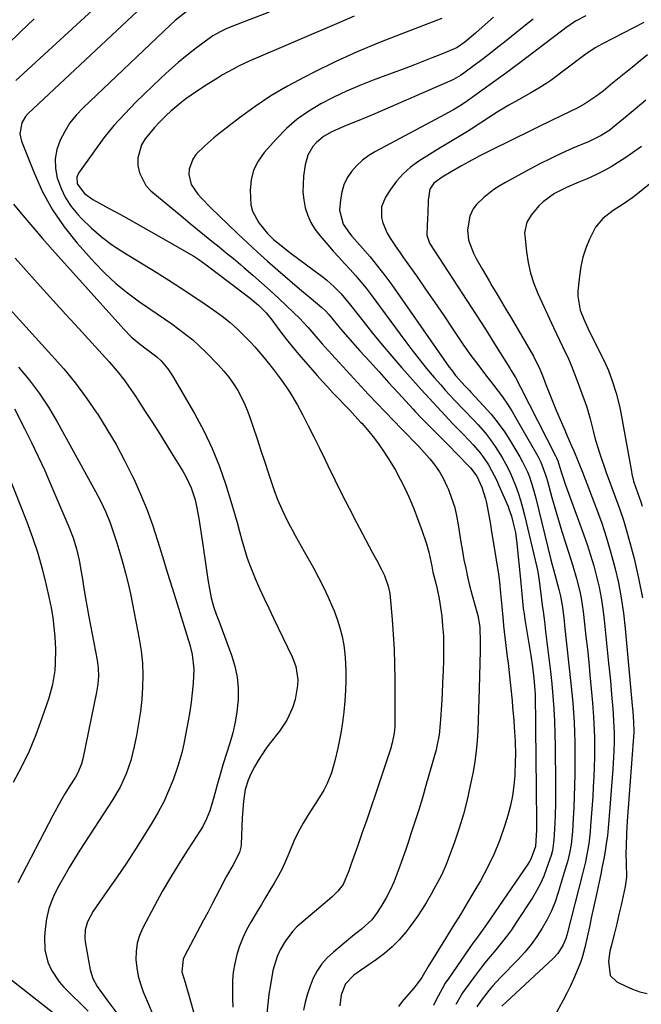
# Model space of a CAD drawing. Units: inches. Extents: x 1851947 to 1857277, y 447668 to 452972.
# Drawn here: x 1854063 to 1854272, y 451389 to 451719 of the extents above; entities that cross this region are included whole.
import ezdxf

# ---------------------------------------------------------------- set-up
doc = ezdxf.new("R2010")
doc.units = ezdxf.units.IN
doc.header["$MEASUREMENT"] = 0
doc.layers.add('7', color=7, linetype='Continuous')
doc.layers.add('8', color=7, linetype='Continuous')

msp = doc.modelspace()

# ---------------------------------------------------------------- linework, layer by layer
at = {"layer": '7', "color": 18}
for points in [[(1854111.73, 451745.03, 1846), (1854061.61, 451698.97, 1846)], [(1854116.5, 451735.44, 1844), (1854065.8, 451687.81, 1844), (1854064.95, 451686.86, 1844), (1854063.67, 451684.7, 1844), (1854063.02, 451680.99, 1844), (1854063.57, 451678.53, 1844), (1854067.76, 451667.88, 1844), (1854070.65, 451661.54, 1844), (1854073.96, 451655.45, 1844), (1854077.9, 451649.75, 1844), (1854082.25, 451644.31, 1844), (1854088.01, 451637.84, 1844), (1854091.51, 451634.2, 1844), (1854095.17, 451630.74, 1844), (1854099.09, 451627.58, 1844), (1854103.17, 451624.6, 1844), (1854106.65, 451622.26, 1844), (1854109.11, 451620.59, 1844), (1854111.55, 451618.9, 1844), (1854113.98, 451617.19, 1844), (1854116.4, 451615.47, 1844), (1854118.76, 451613.67, 1844), (1854121.05, 451611.8, 1844), (1854123.24, 451609.81, 1844), (1854125.37, 451607.74, 1844), (1854129.69, 451603.32, 1844), (1854131.48, 451601.34, 1844), (1854133.16, 451599.29, 1844), (1854134.69, 451597.12, 1844), (1854136.11, 451594.87, 1844), (1854137.37, 451592.52, 1844), (1854138.53, 451590.13, 1844), (1854139.54, 451587.67, 1844), (1854140.45, 451585.17, 1844), (1854141.33, 451582.47, 1844), (1854142.61, 451578.58, 1844), (1854143.9, 451574.69, 1844), (1854145.19, 451570.81, 1844), (1854146.49, 451566.93, 1844), (1854148.29, 451561.59, 1844), (1854149.52, 451558.23, 1844), (1854150.92, 451554.94, 1844), (1854151.68, 451553.32, 1844), (1854153.28, 451550.11, 1844), (1854154.4, 451548.02, 1844), (1854155.4, 451546.19, 1844), (1854157.43, 451542.54, 1844), (1854158.45, 451540.72, 1844), (1854161.54, 451535.26, 1844), (1854163.29, 451532.03, 1844), (1854164.96, 451528.76, 1844), (1854166.51, 451525.43, 1844), (1854167.98, 451522.06, 1844), (1854168.5, 451520.8, 1844), (1854169.54, 451518.01, 1844), (1854170.44, 451515.17, 1844), (1854171.14, 451512.27, 1844), (1854171.69, 451509.34, 1844), (1854172.06, 451506.37, 1844), (1854172.31, 451503.4, 1844), (1854172.41, 451500.41, 1844), (1854172.39, 451497.42, 1844), (1854172.29, 451494.16, 1844), (1854172.09, 451490.52, 1844), (1854171.78, 451486.91, 1844), (1854171.3, 451483.31, 1844), (1854170.72, 451479.72, 1844), (1854170.2, 451476.94, 1844), (1854169.76, 451474.76, 1844), (1854168.71, 451470.43, 1844), (1854167.56, 451466.48, 1844), (1854166.18, 451462.9, 1844), (1854164.99, 451460.63, 1844), (1854162.99, 451457.33, 1844), (1854159.78, 451452.37, 1844), (1854158.04, 451449.49, 1844), (1854156.42, 451446.55, 1844), (1854154.98, 451443.51, 1844), (1854153.24, 451439.3, 1844), (1854152.17, 451436.74, 1844), (1854151.02, 451434.23, 1844), (1854149.73, 451431.77, 1844), (1854148.36, 451429.36, 1844), (1854146.93, 451426.99, 1844), (1854145.5, 451424.61, 1844), (1854144.07, 451422.23, 1844), (1854142.64, 451419.85, 1844), (1854140.53, 451416.32, 1844), (1854139.1, 451413.7, 1844), (1854137.81, 451411.01, 1844), (1854136.74, 451408.23, 1844), (1854135.83, 451405.38, 1844), (1854135.12, 451402.38, 1844), (1854134.63, 451399.54, 1844), (1854134.4, 451396.67, 1844), (1854134.33, 451393.68, 1844), (1854134.38, 451390.72, 1844), (1854134.44, 451387.76, 1844)], [(1854118.83, 451722.01, 1842), (1854115.17, 451719.1, 1842), (1854113.43, 451717.54, 1842), (1854084.22, 451689.76, 1842), (1854081.92, 451687.29, 1842), (1854079.83, 451684.68, 1842), (1854078.05, 451681.85, 1842), (1854076.48, 451678.86, 1842), (1854075.46, 451675.73, 1842), (1854074.89, 451672.57, 1842), (1854075, 451669.36, 1842), (1854075.57, 451666.12, 1842), (1854075.64, 451665.88, 1842), (1854076.84, 451662.62, 1842), (1854078.33, 451659.52, 1842), (1854080.24, 451656.65, 1842), (1854082.43, 451653.95, 1842), (1854083.73, 451652.56, 1842), (1854086.91, 451649.44, 1842), (1854090.24, 451646.5, 1842), (1854093.8, 451643.84, 1842), (1854097.51, 451641.37, 1842), (1854108.7, 451634.56, 1842), (1854112.96, 451631.91, 1842), (1854117.19, 451629.22, 1842), (1854121.37, 451626.45, 1842), (1854125.52, 451623.63, 1842), (1854128.16, 451621.8, 1842), (1854130.9, 451619.78, 1842), (1854133.55, 451617.65, 1842), (1854136.06, 451615.37, 1842), (1854138.49, 451612.99, 1842), (1854140.48, 451610.9, 1842), (1854141.82, 451609.46, 1842), (1854144.41, 451606.51, 1842), (1854146.88, 451603.45, 1842), (1854148.09, 451601.9, 1842), (1854150.45, 451598.77, 1842), (1854152.38, 451596.06, 1842), (1854153.72, 451594.05, 1842), (1854156.15, 451589.88, 1842), (1854157.83, 451586.74, 1842), (1854159.79, 451583.02, 1842), (1854161.7, 451579.28, 1842), (1854163.57, 451575.52, 1842), (1854165.39, 451571.74, 1842), (1854166.38, 451569.66, 1842), (1854168.71, 451564.83, 1842), (1854171.08, 451560.03, 1842), (1854173.51, 451555.27, 1842), (1854175.99, 451550.52, 1842), (1854181.28, 451540.54, 1842), (1854182.68, 451537.94, 1842), (1854184.3, 451534.97, 1842), (1854185.41, 451532.71, 1842), (1854186.66, 451529.14, 1842), (1854187.16, 451526.68, 1842), (1854187.32, 451525.42, 1842), (1854187.96, 451517.93, 1842), (1854188.33, 451512.92, 1842), (1854188.62, 451507.91, 1842), (1854188.78, 451502.89, 1842), (1854188.85, 451497.87, 1842), (1854188.89, 451483.14, 1842), (1854188.86, 451482.03, 1842), (1854188.66, 451479.81, 1842), (1854188.01, 451476.53, 1842), (1854187.38, 451474.39, 1842), (1854182.34, 451459.33, 1842), (1854180.89, 451455.01, 1842), (1854179.42, 451450.7, 1842), (1854177.93, 451446.39, 1842), (1854176.43, 451442.08, 1842), (1854174.24, 451435.85, 1842), (1854173.39, 451433.49, 1842), (1854171.46, 451428.9, 1842), (1854169.77, 451426.66, 1842), (1854167.75, 451424.7, 1842), (1854157.5, 451416.06, 1842), (1854156, 451414.68, 1842), (1854154.59, 451413.22, 1842), (1854152.13, 451409.98, 1842), (1854150.39, 451407.03, 1842), (1854149.33, 451404.79, 1842), (1854147.95, 451400.02, 1842), (1854147.12, 451395.3, 1842), (1854146.62, 451392.07, 1842), (1854146.21, 451388.82, 1842), (1854145.87, 451385.57, 1842)], [(1854067.86, 451719.59, 1848), (1854063.26, 451715.3, 1848), (1854058.71, 451710.95, 1848)], [(1854175.22, 451720.51, 1838), (1854170.79, 451718.62, 1838), (1854140.02, 451705.42, 1838), (1854136.36, 451703.72, 1838), (1854134.57, 451702.79, 1838), (1854131.07, 451700.79, 1838), (1854129.34, 451699.76, 1838), (1854125.91, 451697.62, 1838), (1854122.32, 451695.26, 1838), (1854118.75, 451692.77, 1838), (1854117.01, 451691.46, 1838), (1854113.67, 451688.68, 1838), (1854112.07, 451687.2, 1838), (1854109.82, 451684.94, 1838), (1854108.16, 451683.15, 1838), (1854105.05, 451679.36, 1838), (1854103.85, 451677.33, 1838), (1854102.6, 451672.93, 1838), (1854102.58, 451670.34, 1838), (1854103.11, 451667.93, 1838), (1854105.32, 451663.72, 1838), (1854107.01, 451661.92, 1838), (1854117.81, 451652.87, 1838), (1854120.21, 451650.88, 1838), (1854122.61, 451648.91, 1838), (1854125.02, 451646.95, 1838), (1854127.45, 451645.01, 1838), (1854129.87, 451643.06, 1838), (1854132.28, 451641.1, 1838), (1854134.67, 451639.11, 1838), (1854137.05, 451637.11, 1838), (1854138.22, 451636.11, 1838), (1854141.16, 451633.58, 1838), (1854144.08, 451631.02, 1838), (1854146.96, 451628.42, 1838), (1854149.82, 451625.8, 1838), (1854154.9, 451621.07, 1838), (1854156.87, 451619.15, 1838), (1854159.66, 451616.1, 1838), (1854162.37, 451612.97, 1838), (1854164.51, 451610.5, 1838), (1854165.51, 451609.38, 1838), (1854166.52, 451608.26, 1838), (1854180.03, 451593.54, 1838), (1854182.78, 451590.57, 1838), (1854185.56, 451587.62, 1838), (1854188.38, 451584.7, 1838), (1854191.21, 451581.8, 1838), (1854193.09, 451579.92, 1838), (1854194.99, 451577.96, 1838), (1854196.86, 451575.99, 1838), (1854198.7, 451573.98, 1838), (1854200.51, 451571.95, 1838), (1854200.56, 451571.89, 1838), (1854202.27, 451569.74, 1838), (1854203.83, 451567.5, 1838), (1854205.17, 451565.13, 1838), (1854206.36, 451562.66, 1838), (1854206.84, 451561.54, 1838), (1854207.92, 451558.7, 1838), (1854208.85, 451555.82, 1838), (1854209.55, 451552.87, 1838), (1854210.13, 451549.7, 1838), (1854210.57, 451546.77, 1838), (1854211.04, 451543.85, 1838), (1854211.54, 451540.93, 1838), (1854212.07, 451538.02, 1838), (1854212.64, 451535.12, 1838), (1854213.27, 451532.22, 1838), (1854213.96, 451529.35, 1838), (1854214.7, 451526.48, 1838), (1854216.67, 451519.25, 1838), (1854217.28, 451516.19, 1838), (1854217.36, 451515.16, 1838), (1854217.51, 451510.44, 1838), (1854217.51, 451509.01, 1838), (1854217.49, 451507.57, 1838), (1854217.15, 451494.66, 1838), (1854217.05, 451491.16, 1838), (1854216.95, 451487.66, 1838), (1854216.84, 451484.16, 1838), (1854216.72, 451480.67, 1838), (1854216.52, 451477.18, 1838), (1854216.2, 451473.7, 1838), (1854215.71, 451470.25, 1838), (1854215.11, 451466.81, 1838), (1854214.18, 451462.16, 1838), (1854213.11, 451457.34, 1838), (1854211.89, 451452.57, 1838), (1854210.45, 451447.86, 1838), (1854208.86, 451443.19, 1838), (1854206.75, 451437.4, 1838), (1854206.08, 451435.67, 1838), (1854204.58, 451432.27, 1838), (1854203.75, 451430.61, 1838), (1854201.98, 451427.34, 1838), (1854201.07, 451425.72, 1838), (1854199.39, 451422.84, 1838), (1854198.04, 451420.63, 1838), (1854196.63, 451418.46, 1838), (1854195.13, 451416.35, 1838), (1854193.58, 451414.27, 1838), (1854192.56, 451412.98, 1838), (1854190.35, 451410.4, 1838), (1854187.99, 451407.98, 1838), (1854185.42, 451405.79, 1838), (1854182.7, 451403.76, 1838), (1854177.28, 451400.09, 1838), (1854175.1, 451398.45, 1838), (1854172.29, 451395.55, 1838), (1854170.86, 451391.91, 1838), (1854170.36, 451388.2, 1838)], [(1854204.59, 451719.77, 1836), (1854202.87, 451719.07, 1836), (1854191.21, 451714.65, 1836), (1854183.68, 451711.67, 1836), (1854176.23, 451708.54, 1836), (1854168.88, 451705.17, 1836), (1854161.59, 451701.65, 1836), (1854158.49, 451700.09, 1836), (1854152.82, 451697.03, 1836), (1854147.28, 451693.76, 1836), (1854141.94, 451690.18, 1836), (1854136.73, 451686.39, 1836), (1854129.75, 451680.99, 1836), (1854128.16, 451679.71, 1836), (1854125.06, 451677.04, 1836), (1854122.12, 451674.03, 1836), (1854121.11, 451672.54, 1836), (1854119.82, 451669.14, 1836), (1854119.69, 451667.36, 1836), (1854120.45, 451664.05, 1836), (1854122.76, 451660.79, 1836), (1854124.07, 451659.29, 1836), (1854126.85, 451656.44, 1836), (1854136.1, 451647.56, 1836), (1854139.41, 451644.42, 1836), (1854142.75, 451641.33, 1836), (1854146.13, 451638.27, 1836), (1854147.84, 451636.77, 1836), (1854149.56, 451635.28, 1836), (1854156.86, 451629.01, 1836), (1854158.17, 451627.89, 1836), (1854160.81, 451625.67, 1836), (1854164.38, 451622.72, 1836), (1854165.57, 451621.6, 1836), (1854166.66, 451620.38, 1836), (1854169.6, 451616.77, 1836), (1854170.72, 451615.44, 1836), (1854173, 451612.83, 1836), (1854177.15, 451608.19, 1836), (1854180.35, 451604.64, 1836), (1854183.55, 451601.09, 1836), (1854186.76, 451597.55, 1836), (1854189.98, 451594.01, 1836), (1854194.99, 451588.52, 1836), (1854195.71, 451587.74, 1836), (1854197.91, 451585.42, 1836), (1854200.16, 451583.15, 1836), (1854200.92, 451582.39, 1836), (1854202.95, 451580.37, 1836), (1854204.72, 451578.6, 1836), (1854206.48, 451576.83, 1836), (1854209.98, 451573.27, 1836), (1854213.47, 451569.67, 1836), (1854214.28, 451568.82, 1836), (1854216.41, 451566.06, 1836), (1854218.1, 451562.36, 1836), (1854219.31, 451558.45, 1836), (1854219.6, 451557.12, 1836), (1854220.49, 451552.33, 1836), (1854220.93, 451549.84, 1836), (1854221.35, 451547.34, 1836), (1854221.76, 451544.84, 1836), (1854223.61, 451533.16, 1836), (1854223.97, 451530.61, 1836), (1854224.37, 451526.77, 1836), (1854224.72, 451522.26, 1836), (1854225.16, 451517.43, 1836), (1854225.34, 451515.82, 1836), (1854226.6, 451505.36, 1836), (1854226.85, 451503.25, 1836), (1854227.09, 451501.14, 1836), (1854227.55, 451496.92, 1836), (1854227.77, 451494.81, 1836), (1854228.19, 451490.58, 1836), (1854228.39, 451488.47, 1836), (1854228.77, 451484.15, 1836), (1854228.94, 451481.8, 1836), (1854229.2, 451477.1, 1836), (1854229.31, 451472.39, 1836), (1854229.28, 451470.5, 1836), (1854229.08, 451465.54, 1836), (1854228.79, 451462.14, 1836), (1854228.34, 451458.76, 1836), (1854227.63, 451455.43, 1836), (1854226.77, 451452.13, 1836), (1854225.78, 451448.84, 1836), (1854224.12, 451443.99, 1836), (1854222.23, 451439.24, 1836), (1854220.01, 451434.63, 1836), (1854217.56, 451430.13, 1836), (1854215.72, 451427.03, 1836), (1854213.3, 451422.95, 1836), (1854210.85, 451418.89, 1836), (1854208.37, 451414.85, 1836), (1854205.87, 451410.82, 1836), (1854202.57, 451405.53, 1836), (1854200.03, 451401.37, 1836), (1854197.87, 451397.74, 1836), (1854196.35, 451395.55, 1836), (1854195.08, 451394, 1836), (1854191.28, 451389.66, 1836), (1854190.08, 451387.97, 1836)], [(1854221.98, 451720.15, 1834), (1854220.09, 451718.52, 1834), (1854218.22, 451716.88, 1834), (1854215.93, 451714.87, 1834), (1854212.31, 451711.85, 1834), (1854209.78, 451710, 1834), (1854209.08, 451709.67, 1834), (1854203.92, 451707.54, 1834), (1854201.1, 451706.39, 1834), (1854198.27, 451705.26, 1834), (1854195.42, 451704.17, 1834), (1854192.57, 451703.09, 1834), (1854181.56, 451698.99, 1834), (1854177.09, 451697.23, 1834), (1854172.68, 451695.34, 1834), (1854168.35, 451693.28, 1834), (1854164.07, 451691.09, 1834), (1854159.99, 451688.62, 1834), (1854156.11, 451685.89, 1834), (1854152.54, 451682.77, 1834), (1854149.17, 451679.39, 1834), (1854144.96, 451674.71, 1834), (1854142.95, 451671.86, 1834), (1854141.41, 451668.83, 1834), (1854140.59, 451665.54, 1834), (1854140.26, 451662.06, 1834), (1854140.57, 451657.2, 1834), (1854141.1, 451655.06, 1834), (1854143.23, 451651.15, 1834), (1854146.11, 451647.52, 1834), (1854148.14, 451645.58, 1834), (1854150.1, 451643.97, 1834), (1854153.1, 451641.63, 1834), (1854154.11, 451640.86, 1834), (1854164.75, 451632.86, 1834), (1854166.04, 451631.84, 1834), (1854168.51, 451629.66, 1834), (1854170.8, 451627.3, 1834), (1854174, 451623.52, 1834), (1854178.22, 451618.1, 1834), (1854181.38, 451614.12, 1834), (1854184.59, 451610.19, 1834), (1854187.88, 451606.31, 1834), (1854191.21, 451602.47, 1834), (1854197.72, 451595.14, 1834), (1854200.36, 451592.2, 1834), (1854203.03, 451589.29, 1834), (1854205.74, 451586.42, 1834), (1854208.48, 451583.57, 1834), (1854211.61, 451580.36, 1834), (1854213.96, 451577.88, 1834), (1854215.11, 451576.61, 1834), (1854217.33, 451574.02, 1834), (1854218.37, 451572.66, 1834), (1854220.26, 451569.82, 1834), (1854221.34, 451567.96, 1834), (1854223.04, 451564.66, 1834), (1854223.81, 451562.97, 1834), (1854226.84, 451555.92, 1834), (1854227.17, 451555.11, 1834), (1854227.98, 451552.62, 1834), (1854228.48, 451550.72, 1834), (1854229.3, 451547.09, 1834), (1854229.82, 451543.42, 1834), (1854231.07, 451531.37, 1834), (1854231.19, 451530.17, 1834), (1854231.5, 451526.57, 1834), (1854231.96, 451521.62, 1834), (1854232.21, 451519.79, 1834), (1854232.48, 451517.96, 1834), (1854234.46, 451505.89, 1834), (1854235.04, 451502.01, 1834), (1854235.52, 451498.11, 1834), (1854235.88, 451494.21, 1834), (1854235.94, 451492.81, 1834), (1854235.98, 451491.41, 1834), (1854236.06, 451484.05, 1834), (1854236.11, 451478.97, 1834), (1854236.16, 451473.89, 1834), (1854236.2, 451468.8, 1834), (1854236.24, 451463.72, 1834), (1854236.35, 451447.18, 1834), (1854236.34, 451445.56, 1834), (1854236.08, 451441.68, 1834), (1854234.48, 451437.46, 1834), (1854234, 451436.63, 1834), (1854233.49, 451435.81, 1834), (1854219.67, 451415.55, 1834), (1854217.97, 451413.18, 1834), (1854216.22, 451410.85, 1834), (1854215.09, 451409.27, 1834), (1854206.96, 451397.53, 1834), (1854205.8, 451395.76, 1834), (1854204.7, 451393.96, 1834), (1854202.73, 451390.21, 1834), (1854201.84, 451388.29, 1834)], [(1854235.25, 451719.54, 1832), (1854232.11, 451717.06, 1832), (1854227.98, 451713.74, 1832), (1854225.64, 451711.85, 1832), (1854223.29, 451709.96, 1832), (1854220.93, 451708.08, 1832), (1854218.53, 451706.25, 1832), (1854212.04, 451701.39, 1832), (1854210.93, 451700.61, 1832), (1854208.58, 451699.26, 1832), (1854207.35, 451698.68, 1832), (1854182.14, 451687.76, 1832), (1854179.98, 451686.84, 1832), (1854175.62, 451685.03, 1832), (1854171.97, 451683.58, 1832), (1854167.67, 451681.65, 1832), (1854164.96, 451680.12, 1832), (1854162.61, 451678.14, 1832), (1854161.39, 451676.74, 1832), (1854159.68, 451673.84, 1832), (1854158.79, 451670.61, 1832), (1854158.25, 451666.77, 1832), (1854158.04, 451664.1, 1832), (1854158.03, 451661.45, 1832), (1854158.32, 451658.81, 1832), (1854158.81, 451656.18, 1832), (1854159.63, 451653.65, 1832), (1854160.68, 451651.24, 1832), (1854162.05, 451649, 1832), (1854163.64, 451646.86, 1832), (1854166.38, 451643.7, 1832), (1854168.21, 451641.61, 1832), (1854170.05, 451639.55, 1832), (1854171.92, 451637.5, 1832), (1854173.81, 451635.47, 1832), (1854175.67, 451633.43, 1832), (1854177.49, 451631.34, 1832), (1854179.22, 451629.18, 1832), (1854180.9, 451626.98, 1832), (1854192.22, 451611.64, 1832), (1854194.61, 451608.48, 1832), (1854197.04, 451605.35, 1832), (1854199.53, 451602.27, 1832), (1854202.07, 451599.23, 1832), (1854204.24, 451596.69, 1832), (1854205.74, 451594.96, 1832), (1854208.86, 451591.6, 1832), (1854212.07, 451588.34, 1832), (1854215.23, 451585.03, 1832), (1854216.77, 451583.34, 1832), (1854219.25, 451580.47, 1832), (1854220.96, 451578.28, 1832), (1854222.55, 451576, 1832), (1854224.86, 451572.33, 1832), (1854226.14, 451570.06, 1832), (1854227.34, 451567.75, 1832), (1854228.4, 451565.38, 1832), (1854229.38, 451562.96, 1832), (1854230.25, 451560.5, 1832), (1854231.05, 451558.02, 1832), (1854231.75, 451555.52, 1832), (1854232.39, 451552.99, 1832), (1854236.47, 451535.45, 1832), (1854236.8, 451533.94, 1832), (1854237.34, 451530.9, 1832), (1854237.79, 451527.47, 1832), (1854238.29, 451522.74, 1832), (1854238.59, 451520.6, 1832), (1854239.05, 451517.28, 1832), (1854239.46, 451513.95, 1832), (1854241.08, 451500.5, 1832), (1854241.53, 451496.32, 1832), (1854241.92, 451492.13, 1832), (1854242.2, 451487.94, 1832), (1854242.42, 451483.74, 1832), (1854242.56, 451479.54, 1832), (1854242.67, 451475.34, 1832), (1854242.72, 451471.14, 1832), (1854242.75, 451466.93, 1832), (1854242.75, 451456.44, 1832), (1854242.68, 451451.99, 1832), (1854242.49, 451447.53, 1832), (1854242.27, 451443.98, 1832), (1854241.75, 451440.41, 1832), (1854241.29, 451438.66, 1832), (1854239.81, 451434.3, 1832), (1854238.82, 451431.73, 1832), (1854237.71, 451429.23, 1832), (1854236.42, 451426.81, 1832), (1854235.01, 451424.45, 1832), (1854229.61, 451416.14, 1832), (1854228, 451413.77, 1832), (1854226.33, 451411.45, 1832), (1854224.56, 451409.2, 1832), (1854222.73, 451407, 1832), (1854220.87, 451404.81, 1832), (1854219.05, 451402.6, 1832), (1854217.29, 451400.33, 1832), (1854215.57, 451398.04, 1832), (1854212.41, 451393.74, 1832), (1854211.57, 451392.51, 1832), (1854209.35, 451388.65, 1832)], [(1854272.42, 451718.42, 1828), (1854258.59, 451711.25, 1828), (1854256.12, 451709.87, 1828), (1854252.98, 451707.81, 1828), (1854252.22, 451707.26, 1828), (1854241.16, 451698.98, 1828), (1854239.88, 451698.06, 1828), (1854237.23, 451696.35, 1828), (1854234.48, 451694.79, 1828), (1854230.34, 451692.49, 1828), (1854227.14, 451690.69, 1828), (1854223.25, 451688.33, 1828), (1854221.34, 451687.1, 1828), (1854214.5, 451682.59, 1828), (1854213.22, 451681.76, 1828), (1854209.31, 451679.41, 1828), (1854205.39, 451677.09, 1828), (1854204.09, 451676.3, 1828), (1854196.9, 451671.79, 1828), (1854194.15, 451669.81, 1828), (1854191.61, 451667.61, 1828), (1854189.39, 451665.09, 1828), (1854187.38, 451662.37, 1828), (1854185.7, 451659.74, 1828), (1854184.39, 451656.45, 1828), (1854184.4, 451652.91, 1828), (1854184.86, 451651.11, 1828), (1854186.26, 451647.71, 1828), (1854187.31, 451645.93, 1828), (1854189.52, 451642.65, 1828), (1854190.65, 451641.03, 1828), (1854191.78, 451639.41, 1828), (1854196.09, 451633.31, 1828), (1854199.19, 451628.88, 1828), (1854202.27, 451624.43, 1828), (1854205.31, 451619.96, 1828), (1854208.33, 451615.48, 1828), (1854211.95, 451610.06, 1828), (1854214.41, 451606.53, 1828), (1854217, 451603.09, 1828), (1854219.64, 451599.69, 1828), (1854220.96, 451597.99, 1828), (1854223.22, 451595.03, 1828), (1854224.96, 451592.66, 1828), (1854226.63, 451590.24, 1828), (1854228.21, 451587.77, 1828), (1854229.71, 451585.24, 1828), (1854236.84, 451572.74, 1828), (1854237.87, 451570.75, 1828), (1854239.44, 451566.53, 1828), (1854239.77, 451565.45, 1828), (1854240.08, 451564.37, 1828), (1854241.57, 451558.88, 1828), (1854242.64, 451555.06, 1828), (1854243.75, 451551.25, 1828), (1854244.91, 451547.46, 1828), (1854246.12, 451543.68, 1828), (1854247.95, 451538.1, 1828), (1854248.63, 451535.96, 1828), (1854249.87, 451531.65, 1828), (1854250.94, 451527.3, 1828), (1854251.39, 451525.1, 1828), (1854252.05, 451520.67, 1828), (1854252.53, 451516.52, 1828), (1854253.01, 451512.22, 1828), (1854253.48, 451507.92, 1828), (1854253.92, 451503.61, 1828), (1854254.35, 451499.3, 1828), (1854255.02, 451492.31, 1828), (1854255.22, 451489.97, 1828), (1854255.56, 451485.29, 1828), (1854255.78, 451480.6, 1828), (1854255.84, 451478.25, 1828), (1854255.85, 451473.55, 1828), (1854255.82, 451471.66, 1828), (1854255.75, 451468.36, 1828), (1854255.64, 451465.07, 1828), (1854255.47, 451461.77, 1828), (1854255.27, 451458.48, 1828), (1854254.58, 451448.67, 1828), (1854254.41, 451446.63, 1828), (1854253.92, 451442.56, 1828), (1854253.22, 451438.51, 1828), (1854252.81, 451436.5, 1828), (1854251.87, 451432.5, 1828), (1854246.58, 451411.96, 1828), (1854246.24, 451410.84, 1828), (1854245.38, 451408.7, 1828), (1854243.57, 451405.75, 1828), (1854242, 451404.06, 1828), (1854224.82, 451388.12, 1828)], [(1854273.65, 451707.51, 1826), (1854271.24, 451705.5, 1826), (1854268.53, 451703.34, 1826), (1854266.33, 451701.57, 1826), (1854264.14, 451699.79, 1826), (1854261.96, 451698.01, 1826), (1854258.74, 451695.39, 1826), (1854256.36, 451693.57, 1826), (1854252.64, 451691.05, 1826), (1854250.01, 451689.64, 1826), (1854244.91, 451687.19, 1826), (1854241.02, 451685.3, 1826), (1854237.13, 451683.41, 1826), (1854233.24, 451681.51, 1826), (1854229.36, 451679.61, 1826), (1854219.59, 451674.8, 1826), (1854217.18, 451673.56, 1826), (1854213.64, 451671.58, 1826), (1854211.28, 451670.25, 1826), (1854207.74, 451668.27, 1826), (1854204.72, 451666.5, 1826), (1854201.92, 451664.47, 1826), (1854200.62, 451662.47, 1826), (1854200.05, 451658.76, 1826), (1854199.88, 451654.22, 1826), (1854199.82, 451652.71, 1826), (1854199.61, 451647.33, 1826), (1854199.61, 451646.94, 1826), (1854200.5, 451644.33, 1826), (1854209.92, 451629.9, 1826), (1854213.05, 451625.08, 1826), (1854216.16, 451620.24, 1826), (1854219.24, 451615.39, 1826), (1854222.3, 451610.52, 1826), (1854227.42, 451602.33, 1826), (1854227.9, 451601.55, 1826), (1854229.3, 451599.18, 1826), (1854231.05, 451595.95, 1826), (1854242.81, 451572.92, 1826), (1854243.13, 451572.24, 1826), (1854243.54, 451571.18, 1826), (1854243.88, 451570.1, 1826), (1854244.75, 451567.23, 1826), (1854245.54, 451564.85, 1826), (1854245.96, 451563.67, 1826), (1854252.21, 451546.59, 1826), (1854253.44, 451543.09, 1826), (1854254.58, 451539.56, 1826), (1854255.62, 451535.99, 1826), (1854256.58, 451532.41, 1826), (1854257.4, 451528.79, 1826), (1854258.12, 451525.15, 1826), (1854258.69, 451521.49, 1826), (1854259.14, 451517.81, 1826), (1854260.62, 451503.31, 1826), (1854260.92, 451500.32, 1826), (1854261.21, 451497.33, 1826), (1854261.47, 451494.34, 1826), (1854261.73, 451491.35, 1826), (1854261.99, 451488.18, 1826), (1854262.28, 451483.95, 1826), (1854262.44, 451479.71, 1826), (1854262.43, 451476.88, 1826), (1854262.35, 451473.71, 1826), (1854262.27, 451471.71, 1826), (1854262.03, 451467.72, 1826), (1854260.73, 451450.56, 1826), (1854260.49, 451447.95, 1826), (1854260.21, 451445.34, 1826), (1854259.84, 451442.74, 1826), (1854259.43, 451440.15, 1826), (1854258.96, 451437.56, 1826), (1854258.47, 451434.98, 1826), (1854257.95, 451432.4, 1826), (1854257.42, 451429.83, 1826), (1854256.4, 451425.11, 1826), (1854255.66, 451421.64, 1826), (1854254.9, 451418.18, 1826), (1854254.14, 451414.72, 1826), (1854253.38, 451411.26, 1826), (1854252.62, 451407.82, 1826), (1854251.7, 451404.39, 1826), (1854251.12, 451402.71, 1826), (1854249.84, 451399.51, 1826), (1854248.8, 451397.12, 1826), (1854247.71, 451394.74, 1826), (1854246.56, 451392.4, 1826), (1854245.36, 451390.08, 1826), (1854242.49, 451384.7, 1826)], [(1854273.08, 451692.38, 1824), (1854269.5, 451689.29, 1824), (1854266.87, 451687.09, 1824), (1854261.89, 451683, 1824), (1854261, 451682.3, 1824), (1854258.13, 451680.46, 1824), (1854254.04, 451678.48, 1824), (1854248.62, 451676.15, 1824), (1854244.89, 451674.49, 1824), (1854241.19, 451672.75, 1824), (1854237.54, 451670.92, 1824), (1854233.92, 451669.02, 1824), (1854225.77, 451664.58, 1824), (1854223.91, 451663.49, 1824), (1854222.12, 451662.31, 1824), (1854218.76, 451659.61, 1824), (1854216.27, 451657.3, 1824), (1854215.18, 451655.86, 1824), (1854214.06, 451653.38, 1824), (1854213.3, 451648.83, 1824), (1854213.58, 451645.35, 1824), (1854215.23, 451640.95, 1824), (1854216.17, 451639.21, 1824), (1854218.28, 451635.42, 1824), (1854220.47, 451631.66, 1824), (1854221.46, 451630, 1824), (1854223.06, 451627.3, 1824), (1854224.66, 451624.6, 1824), (1854226.26, 451621.89, 1824), (1854227.85, 451619.18, 1824), (1854235.38, 451606.32, 1824), (1854235.78, 451605.62, 1824), (1854236.54, 451604.17, 1824), (1854237.57, 451601.95, 1824), (1854238.18, 451600.44, 1824), (1854239.77, 451596.3, 1824), (1854240.87, 451593.48, 1824), (1854242, 451590.67, 1824), (1854243.16, 451587.87, 1824), (1854244.34, 451585.08, 1824), (1854245.87, 451581.55, 1824), (1854246.63, 451579.79, 1824), (1854248.15, 451576.28, 1824), (1854248.9, 451574.52, 1824), (1854250.38, 451570.99, 1824), (1854251.79, 451567.43, 1824), (1854256.51, 451555.14, 1824), (1854258.28, 451550.26, 1824), (1854259.93, 451545.35, 1824), (1854261.4, 451540.37, 1824), (1854262.74, 451535.36, 1824), (1854263.87, 451530.29, 1824), (1854264.85, 451525.2, 1824), (1854265.59, 451520.07, 1824), (1854266.18, 451514.92, 1824), (1854268.51, 451489.08, 1824), (1854268.68, 451487.08, 1824), (1854268.94, 451483.56, 1824), (1854269.05, 451480.2, 1824), (1854268.98, 451478.42, 1824), (1854268.89, 451477.06, 1824), (1854266.83, 451450.25, 1824), (1854266.69, 451448.17, 1824), (1854266.58, 451446.09, 1824), (1854266.46, 451441.92, 1824), (1854266.44, 451439.35, 1824), (1854266.51, 451436.15, 1824), (1854266.56, 451431.37, 1824), (1854266.12, 451428.22, 1824), (1854265.47, 451425.09, 1824), (1854264.79, 451421.96, 1824), (1854264.09, 451418.84, 1824), (1854263.34, 451415.73, 1824), (1854262.57, 451412.62, 1824), (1854261.44, 451408.23, 1824), (1854261.06, 451406.53, 1824), (1854260.55, 451403.1, 1824), (1854261.16, 451398.4, 1824), (1854263.39, 451396.3, 1824), (1854266.34, 451394.79, 1824), (1854268.66, 451393.77, 1824), (1854271.04, 451392.91, 1824), (1854273.49, 451392.33, 1824)], [(1854271.64, 451676.81, 1822), (1854266.44, 451673.12, 1822), (1854263.95, 451671.47, 1822), (1854261.41, 451669.91, 1822), (1854258.79, 451668.5, 1822), (1854256.1, 451667.18, 1822), (1854253.39, 451665.94, 1822), (1854250.64, 451664.74, 1822), (1854246.48, 451663.02, 1822), (1854242.5, 451660.94, 1822), (1854238.61, 451658.16, 1822), (1854237.23, 451656.82, 1822), (1854234.59, 451653.7, 1822), (1854233.18, 451651.35, 1822), (1854232.43, 451647.79, 1822), (1854232.47, 451646.88, 1822), (1854233.03, 451641.4, 1822), (1854233.58, 451637.79, 1822), (1854234.36, 451634.24, 1822), (1854235.5, 451630.78, 1822), (1854236.86, 451627.39, 1822), (1854242.15, 451615.96, 1822), (1854244.12, 451611.75, 1822), (1854245.11, 451609.65, 1822), (1854247.09, 451605.44, 1822), (1854248.03, 451603.31, 1822), (1854249.73, 451598.99, 1822), (1854252.74, 451590.79, 1822), (1854253.27, 451589.26, 1822), (1854253.95, 451586.93, 1822), (1854254.36, 451585.37, 1822), (1854255.37, 451581.34, 1822), (1854256, 451578.94, 1822), (1854257.42, 451574.18, 1822), (1854258.2, 451571.83, 1822), (1854259.09, 451569.34, 1822), (1854259.94, 451566.95, 1822), (1854260.82, 451564.57, 1822), (1854261.71, 451562.19, 1822), (1854262.86, 451559.16, 1822), (1854264.27, 451555.25, 1822), (1854265.58, 451551.31, 1822), (1854266.77, 451547.33, 1822), (1854267.86, 451543.32, 1822), (1854269.13, 451538.36, 1822), (1854270.67, 451531.83, 1822), (1854272.03, 451525.26, 1822)], [(1854060.87, 451657.41, 1846), (1854064.07, 451653.53, 1846), (1854067.31, 451649.68, 1846), (1854070.6, 451645.87, 1846), (1854073.93, 451642.1, 1846), (1854097.85, 451615.37, 1846), (1854100.33, 451612.87, 1846), (1854103.05, 451610.64, 1846), (1854105.89, 451608.54, 1846), (1854108.99, 451606.18, 1846), (1854110.38, 451604.82, 1846), (1854112.7, 451602.08, 1846), (1854114.22, 451599.78, 1846), (1854121.63, 451587.06, 1846), (1854124.73, 451581.29, 1846), (1854127.55, 451575.39, 1846), (1854129.97, 451569.32, 1846), (1854132.1, 451563.12, 1846), (1854134.14, 451556.5, 1846), (1854135.03, 451553.52, 1846), (1854135.9, 451550.53, 1846), (1854136.72, 451547.53, 1846), (1854137.52, 451544.53, 1846), (1854138.37, 451541.54, 1846), (1854139.31, 451538.58, 1846), (1854140.39, 451535.67, 1846), (1854142.01, 451531.75, 1846), (1854143.49, 451528.38, 1846), (1854145, 451525.02, 1846), (1854146.56, 451521.69, 1846), (1854148.14, 451518.36, 1846), (1854154.45, 451505.35, 1846), (1854154.9, 451504.32, 1846), (1854155.62, 451502.2, 1846), (1854156.25, 451497.78, 1846), (1854156.18, 451495.73, 1846), (1854155.42, 451491.07, 1846), (1854154.49, 451488.27, 1846), (1854152.63, 451484.17, 1846), (1854150.13, 451480.43, 1846), (1854147.13, 451476.67, 1846), (1854145.66, 451474.7, 1846), (1854142.98, 451470.59, 1846), (1854141.77, 451468.44, 1846), (1854140.54, 451466.09, 1846), (1854139.6, 451464.03, 1846), (1854138.6, 451460.79, 1846), (1854138.02, 451456.91, 1846), (1854137.8, 451454.11, 1846), (1854137.64, 451451.31, 1846), (1854137.24, 451442.42, 1846), (1854137.14, 451441.5, 1846), (1854136.7, 451439.72, 1846), (1854134.57, 451435.56, 1846), (1854132.22, 451431.5, 1846), (1854130.13, 451427.42, 1846), (1854128.78, 451424.8, 1846), (1854127.43, 451422.18, 1846), (1854126.06, 451419.57, 1846), (1854124.68, 451416.96, 1846), (1854118.12, 451404.66, 1846), (1854117.77, 451403.87, 1846), (1854117.4, 451399.58, 1846), (1854118.45, 451396.07, 1846), (1854119.18, 451393.72, 1846), (1854119.52, 451392.54, 1846), (1854122.06, 451383.34, 1846)], [(1854061.41, 451639.26, 1848), (1854069.86, 451629.87, 1848), (1854074.16, 451625.1, 1848), (1854078.47, 451620.34, 1848), (1854082.79, 451615.6, 1848), (1854087.13, 451610.87, 1848), (1854093, 451604.48, 1848), (1854095.71, 451601.33, 1848), (1854098.23, 451598.02, 1848), (1854099.42, 451596.32, 1848), (1854101.77, 451592.89, 1848), (1854102.92, 451591.15, 1848), (1854105.1, 451587.82, 1848), (1854107.32, 451584.4, 1848), (1854109.51, 451580.97, 1848), (1854111.68, 451577.52, 1848), (1854113.82, 451574.05, 1848), (1854117.66, 451567.78, 1848), (1854118.7, 451565.94, 1848), (1854120.47, 451562.11, 1848), (1854121.79, 451558.09, 1848), (1854122.33, 451556.04, 1848), (1854123.11, 451551.87, 1848), (1854124.28, 451543.79, 1848), (1854124.73, 451540.69, 1848), (1854125.19, 451537.6, 1848), (1854125.66, 451534.5, 1848), (1854126.13, 451531.41, 1848), (1854126.61, 451528.24, 1848), (1854127.21, 451525.25, 1848), (1854128.05, 451522.32, 1848), (1854129.05, 451519.43, 1848), (1854129.57, 451517.99, 1848), (1854130.09, 451516.55, 1848), (1854134.04, 451505.94, 1848), (1854135.14, 451502.29, 1848), (1854135.93, 451498.59, 1848), (1854136.25, 451494.83, 1848), (1854136.26, 451491.01, 1848), (1854135.87, 451486.98, 1848), (1854135.32, 451483.4, 1848), (1854134.48, 451479.88, 1848), (1854133.46, 451476.39, 1848), (1854132.33, 451472.92, 1848), (1854131.24, 451469.44, 1848), (1854130.22, 451465.93, 1848), (1854129.23, 451462.42, 1848), (1854127.99, 451457.8, 1848), (1854127.59, 451456.42, 1848), (1854126.72, 451453.68, 1848), (1854125.69, 451451, 1848), (1854124.4, 451448.45, 1848), (1854123.66, 451447.22, 1848), (1854119.26, 451440.52, 1848), (1854116.34, 451435.93, 1848), (1854113.51, 451431.28, 1848), (1854110.81, 451426.55, 1848), (1854108.21, 451421.77, 1848), (1854104.29, 451414.34, 1848), (1854103.21, 451411.79, 1848), (1854102.4, 451409.19, 1848), (1854102.02, 451406.49, 1848), (1854101.93, 451403.73, 1848), (1854102.21, 451400.95, 1848), (1854102.68, 451398.21, 1848), (1854103.44, 451395.55, 1848), (1854104.41, 451392.93, 1848), (1854106.11, 451388.95, 1848), (1854108.01, 451384.47, 1848)], [(1854062.54, 451602.7, 1852), (1854066.14, 451598.36, 1852), (1854069.53, 451593.89, 1852), (1854072.62, 451589.19, 1852), (1854075.5, 451584.35, 1852), (1854088.41, 451560.96, 1852), (1854090.2, 451557.52, 1852), (1854091.84, 451554, 1852), (1854093.31, 451550.41, 1852), (1854094.48, 451547.08, 1852), (1854095.53, 451543.72, 1852), (1854096.52, 451540.34, 1852), (1854097.51, 451536.88, 1852), (1854098.44, 451533.44, 1852), (1854099.31, 451529.99, 1852), (1854100.09, 451526.52, 1852), (1854100.82, 451523.03, 1852), (1854103.07, 451511.4, 1852), (1854103.7, 451507.36, 1852), (1854104.14, 451503.32, 1852), (1854104.27, 451499.26, 1852), (1854104.2, 451495.18, 1852), (1854103.9, 451491.1, 1852), (1854103.47, 451487.04, 1852), (1854102.86, 451483, 1852), (1854102.13, 451478.97, 1852), (1854101.38, 451475.27, 1852), (1854100.21, 451470.6, 1852), (1854098.64, 451466.06, 1852), (1854096.65, 451461.68, 1852), (1854095.49, 451459.58, 1852), (1854094.24, 451457.52, 1852), (1854083.18, 451440.46, 1852), (1854081.36, 451437.56, 1852), (1854079.59, 451434.64, 1852), (1854077.89, 451431.67, 1852), (1854076.24, 451428.67, 1852), (1854074.68, 451425.74, 1852), (1854073.93, 451424.16, 1852), (1854072.74, 451420.88, 1852), (1854072, 451417.45, 1852), (1854071.49, 451413.98, 1852), (1854071.23, 451411.35, 1852), (1854071.34, 451407.04, 1852), (1854072.4, 451402.86, 1852), (1854073.57, 451400.22, 1852), (1854076.16, 451396.23, 1852), (1854077.77, 451394.43, 1852), (1854085.96, 451386.36, 1852)], [(1854061.21, 451588.66, 1854), (1854064.57, 451582.09, 1854), (1854066.9, 451577.41, 1854), (1854069.17, 451572.7, 1854), (1854071.34, 451567.95, 1854), (1854073.44, 451563.16, 1854), (1854079.48, 451549.03, 1854), (1854080.88, 451545.37, 1854), (1854081.99, 451541.62, 1854), (1854082.87, 451537.8, 1854), (1854083.58, 451533.94, 1854), (1854083.98, 451531.47, 1854), (1854084.5, 451528.31, 1854), (1854085.04, 451525.14, 1854), (1854085.61, 451521.98, 1854), (1854086.19, 451518.82, 1854), (1854088.93, 451504.3, 1854), (1854089.29, 451501.63, 1854), (1854089.38, 451498.94, 1854), (1854089.21, 451496.25, 1854), (1854088.78, 451493.58, 1854), (1854084.1, 451471.09, 1854), (1854083.7, 451469.49, 1854), (1854082.49, 451466.44, 1854), (1854081.68, 451465.01, 1854), (1854079.59, 451461.73, 1854), (1854078.14, 451459.37, 1854), (1854076.73, 451456.99, 1854), (1854075.38, 451454.58, 1854), (1854074.07, 451452.14, 1854), (1854062.29, 451429.53, 1854)], [(1854058.99, 451566.84, 1856), (1854065.36, 451550.71, 1856), (1854067.28, 451545.5, 1856), (1854069.03, 451540.23, 1856), (1854070.54, 451534.89, 1856), (1854071.87, 451529.5, 1856), (1854072.87, 451525.02, 1856), (1854073.51, 451521.82, 1856), (1854074.05, 451518.6, 1856), (1854074.44, 451515.36, 1856), (1854074.73, 451512.1, 1856), (1854074.94, 451507.96, 1856), (1854074.87, 451503.19, 1856), (1854074.69, 451500.81, 1856), (1854073.96, 451496.11, 1856), (1854072.69, 451491.53, 1856), (1854070.42, 451484.8, 1856), (1854068.37, 451479.24, 1856), (1854066.11, 451473.77, 1856), (1854063.54, 451468.44, 1856), (1854060.76, 451463.2, 1856)], [(1854059.26, 451397.65, 1854), (1854086.91, 451375.85, 1854)]]:
    msp.add_polyline3d(points, dxfattribs=at)
at = {"layer": '8', "color": 18}
for points in [[(1854146.63, 451721.84, 1840), (1854134.12, 451717.04, 1840), (1854132.25, 451716.27, 1840), (1854130.42, 451715.43, 1840), (1854127.81, 451713.93, 1840), (1854126.99, 451713.35, 1840), (1854122.3, 451709.88, 1840), (1854119.2, 451707.48, 1840), (1854116.17, 451705.01, 1840), (1854113.23, 451702.42, 1840), (1854110.36, 451699.75, 1840), (1854101.95, 451691.61, 1840), (1854098.19, 451687.77, 1840), (1854094.59, 451683.81, 1840), (1854091.22, 451679.64, 1840), (1854088.01, 451675.35, 1840), (1854082.72, 451667.86, 1840), (1854082.1, 451666.49, 1840), (1854082.24, 451664.23, 1840), (1854084.71, 451660.97, 1840), (1854087.47, 451659.01, 1840), (1854093.03, 451655.96, 1840), (1854096.8, 451653.88, 1840), (1854100.57, 451651.79, 1840), (1854104.33, 451649.68, 1840), (1854108.08, 451647.55, 1840), (1854119.61, 451641, 1840), (1854121.36, 451639.95, 1840), (1854123.06, 451638.82, 1840), (1854125.56, 451637.02, 1840), (1854126.38, 451636.41, 1840), (1854140.34, 451625.84, 1840), (1854143.13, 451623.49, 1840), (1854145.66, 451620.86, 1840), (1854146.44, 451619.93, 1840), (1854147.19, 451618.97, 1840), (1854150.23, 451614.91, 1840), (1854152.52, 451611.94, 1840), (1854154.85, 451609, 1840), (1854157.26, 451606.12, 1840), (1854159.72, 451603.29, 1840), (1854162.75, 451599.87, 1840), (1854164.54, 451597.88, 1840), (1854166.35, 451595.91, 1840), (1854168.19, 451593.97, 1840), (1854170.04, 451592.05, 1840), (1854171.89, 451590.12, 1840), (1854173.73, 451588.19, 1840), (1854175.55, 451586.23, 1840), (1854177.36, 451584.25, 1840), (1854177.75, 451583.82, 1840), (1854179.69, 451581.58, 1840), (1854181.56, 451579.29, 1840), (1854183.33, 451576.92, 1840), (1854185.51, 451573.8, 1840), (1854187.34, 451570.95, 1840), (1854189.07, 451568.05, 1840), (1854190.67, 451565.07, 1840), (1854192.51, 451561.34, 1840), (1854193.96, 451558.11, 1840), (1854195.34, 451554.86, 1840), (1854196.62, 451551.56, 1840), (1854197.82, 451548.24, 1840), (1854199.5, 451543.38, 1840), (1854200.29, 451540.59, 1840), (1854201.22, 451535.84, 1840), (1854201.65, 451533.88, 1840), (1854202.7, 451529.71, 1840), (1854203.64, 451525.52, 1840), (1854204, 451523.4, 1840), (1854204.59, 451519.03, 1840), (1854204.91, 451515.76, 1840), (1854205.14, 451512.5, 1840), (1854205.23, 451509.22, 1840), (1854205.21, 451505.94, 1840), (1854205.17, 451504.38, 1840), (1854205.04, 451500.61, 1840), (1854204.89, 451496.83, 1840), (1854204.7, 451493.06, 1840), (1854204.49, 451489.29, 1840), (1854204.18, 451484.32, 1840), (1854204.09, 451483.04, 1840), (1854203.7, 451479.21, 1840), (1854203, 451475.43, 1840), (1854202.68, 451474.19, 1840), (1854199.28, 451462.15, 1840), (1854198.1, 451458.07, 1840), (1854196.88, 451454.01, 1840), (1854195.6, 451449.96, 1840), (1854194.28, 451445.93, 1840), (1854193.44, 451443.41, 1840), (1854192.5, 451440.65, 1840), (1854191.54, 451437.89, 1840), (1854190.56, 451435.15, 1840), (1854189.56, 451432.41, 1840), (1854188.47, 451429.71, 1840), (1854187.27, 451427.06, 1840), (1854185.92, 451424.49, 1840), (1854184.47, 451421.97, 1840), (1854182.98, 451419.55, 1840), (1854181.13, 451417.07, 1840), (1854177.65, 451413.97, 1840), (1854175.22, 451412.01, 1840), (1854174, 451411.02, 1840), (1854168.23, 451406.27, 1840), (1854166.19, 451404.34, 1840), (1854164.36, 451402.26, 1840), (1854162.83, 451399.94, 1840), (1854161.49, 451397.47, 1840), (1854160.42, 451394.85, 1840), (1854159.49, 451392.19, 1840), (1854158.75, 451389.46, 1840), (1854158.15, 451386.69, 1840)], [(1854252.94, 451720.68, 1830), (1854249.5, 451718.85, 1830), (1854246.27, 451716.66, 1830), (1854245.22, 451715.88, 1830), (1854229.91, 451704.18, 1830), (1854229.58, 451703.92, 1830), (1854228.25, 451702.92, 1830), (1854227.25, 451702.18, 1830), (1854213.24, 451692.06, 1830), (1854211.43, 451690.82, 1830), (1854208.59, 451689.13, 1830), (1854206.66, 451688.07, 1830), (1854205.69, 451687.54, 1830), (1854182.38, 451675.11, 1830), (1854180.13, 451673.72, 1830), (1854178.01, 451672.17, 1830), (1854176.11, 451670.37, 1830), (1854174.34, 451668.4, 1830), (1854172.91, 451666.22, 1830), (1854171.76, 451663.92, 1830), (1854171.04, 451661.45, 1830), (1854170.61, 451658.87, 1830), (1854170.34, 451655.34, 1830), (1854171.46, 451650.71, 1830), (1854173.62, 451647.67, 1830), (1854174.43, 451646.71, 1830), (1854178.01, 451642.67, 1830), (1854180.58, 451639.67, 1830), (1854183.08, 451636.62, 1830), (1854185.48, 451633.48, 1830), (1854187.8, 451630.29, 1830), (1854207.13, 451602.71, 1830), (1854207.82, 451601.76, 1830), (1854209.23, 451599.9, 1830), (1854212.44, 451596.23, 1830), (1854213.9, 451594.78, 1830), (1854214.37, 451594.28, 1830), (1854218.65, 451589.71, 1830), (1854221.16, 451586.84, 1830), (1854223.54, 451583.89, 1830), (1854225.73, 451580.79, 1830), (1854227.79, 451577.59, 1830), (1854230.83, 451572.54, 1830), (1854231.75, 451570.91, 1830), (1854233.35, 451567.53, 1830), (1854234.03, 451565.79, 1830), (1854235.21, 451562.23, 1830), (1854236.19, 451558.62, 1830), (1854241.21, 451538, 1830), (1854241.63, 451536.33, 1830), (1854242.06, 451534.67, 1830), (1854242.97, 451531.36, 1830), (1854243.91, 451528.05, 1830), (1854244.48, 451525.8, 1830), (1854245.08, 451522.02, 1830), (1854245.64, 451517.45, 1830), (1854245.82, 451515.93, 1830), (1854247.98, 451496.44, 1830), (1854248.31, 451493.18, 1830), (1854248.6, 451489.91, 1830), (1854248.83, 451486.63, 1830), (1854249.02, 451483.35, 1830), (1854249.15, 451480.07, 1830), (1854249.24, 451476.79, 1830), (1854249.28, 451473.51, 1830), (1854249.28, 451470.23, 1830), (1854249.25, 451465.83, 1830), (1854249.19, 451462.16, 1830), (1854249.1, 451458.49, 1830), (1854248.94, 451454.82, 1830), (1854248.73, 451451.16, 1830), (1854248.46, 451446.78, 1830), (1854247.99, 451442.37, 1830), (1854247.48, 451439.46, 1830), (1854246.79, 451436.59, 1830), (1854246.39, 451435.17, 1830), (1854243.71, 451426.3, 1830), (1854242.63, 451423.17, 1830), (1854241.4, 451420.1, 1830), (1854239.93, 451417.14, 1830), (1854238.32, 451414.25, 1830), (1854236.5, 451411.48, 1830), (1854234.56, 451408.79, 1830), (1854232.45, 451406.25, 1830), (1854230.22, 451403.79, 1830), (1854224.34, 451397.74, 1830), (1854221.67, 451394.82, 1830), (1854220.4, 451393.3, 1830), (1854217.79, 451389.97, 1830), (1854216.4, 451387.84, 1830)], [(1854277.77, 451666.95, 1820), (1854269.77, 451660.4, 1820), (1854268.73, 451659.59, 1820), (1854265.45, 451657.38, 1820), (1854262.12, 451655.24, 1820), (1854258.63, 451652.56, 1820), (1854256.25, 451649.7, 1820), (1854254.16, 451645.63, 1820), (1854252.93, 451642.64, 1820), (1854251.92, 451639.59, 1820), (1854251.24, 451636.45, 1820), (1854250.78, 451633.25, 1820), (1854250.32, 451628.14, 1820), (1854250.28, 451626.53, 1820), (1854251.1, 451621.8, 1820), (1854252.26, 451618.75, 1820), (1854253.62, 451615.79, 1820), (1854258.04, 451606.97, 1820), (1854259.09, 451604.8, 1820), (1854260.58, 451601.51, 1820), (1854261.83, 451598.13, 1820), (1854263.13, 451593.95, 1820), (1854264.22, 451589.57, 1820), (1854264.67, 451587.35, 1820), (1854268.24, 451567.58, 1820), (1854268.39, 451566.78, 1820), (1854269, 451564.41, 1820), (1854269.76, 451562.09, 1820), (1854271.42, 451557.4, 1820), (1854271.86, 451556.03, 1820)], [(1854058.51, 451623.4, 1850), (1854073.67, 451606.75, 1850), (1854077.73, 451602.07, 1850), (1854081.64, 451597.28, 1850), (1854085.32, 451592.31, 1850), (1854088.85, 451587.23, 1850), (1854089.04, 451586.94, 1850), (1854092.25, 451581.85, 1850), (1854095.31, 451576.67, 1850), (1854098.16, 451571.37, 1850), (1854100.85, 451565.99, 1850), (1854101.26, 451565.13, 1850), (1854103.53, 451560.06, 1850), (1854105.63, 451554.94, 1850), (1854107.51, 451549.73, 1850), (1854109.23, 451544.46, 1850), (1854110.84, 451539.14, 1850), (1854112.46, 451533.83, 1850), (1854114.11, 451528.53, 1850), (1854115.77, 451523.23, 1850), (1854119.1, 451512.65, 1850), (1854120.05, 451509.44, 1850), (1854120.88, 451506.21, 1850), (1854121.45, 451501.28, 1850), (1854121.17, 451496.51, 1850), (1854120.89, 451493.34, 1850), (1854120.53, 451490.19, 1850), (1854120.06, 451487.05, 1850), (1854119.53, 451483.92, 1850), (1854118.63, 451479.19, 1850), (1854118.04, 451476.16, 1850), (1854117.39, 451473.14, 1850), (1854116.07, 451468.71, 1850), (1854114.41, 451464.08, 1850), (1854112.94, 451460.38, 1850), (1854111.31, 451456.74, 1850), (1854109.46, 451453.22, 1850), (1854107.45, 451449.77, 1850), (1854104.81, 451445.57, 1850), (1854101.8, 451440.85, 1850), (1854098.75, 451436.16, 1850), (1854095.63, 451431.52, 1850), (1854092.47, 451426.91, 1850), (1854087.66, 451420.01, 1850), (1854085.72, 451416.36, 1850), (1854084.94, 451413.72, 1850), (1854084.79, 451411.02, 1850), (1854084.93, 451409.65, 1850), (1854086.64, 451400.29, 1850), (1854087.49, 451397.38, 1850), (1854088.94, 451394.72, 1850), (1854090.72, 451392.2, 1850), (1854091.64, 451390.95, 1850), (1854092.56, 451389.71, 1850), (1854099.93, 451379.93, 1850)]]:
    msp.add_polyline3d(points, dxfattribs=at)

doc.saveas('drawing.dxf')
